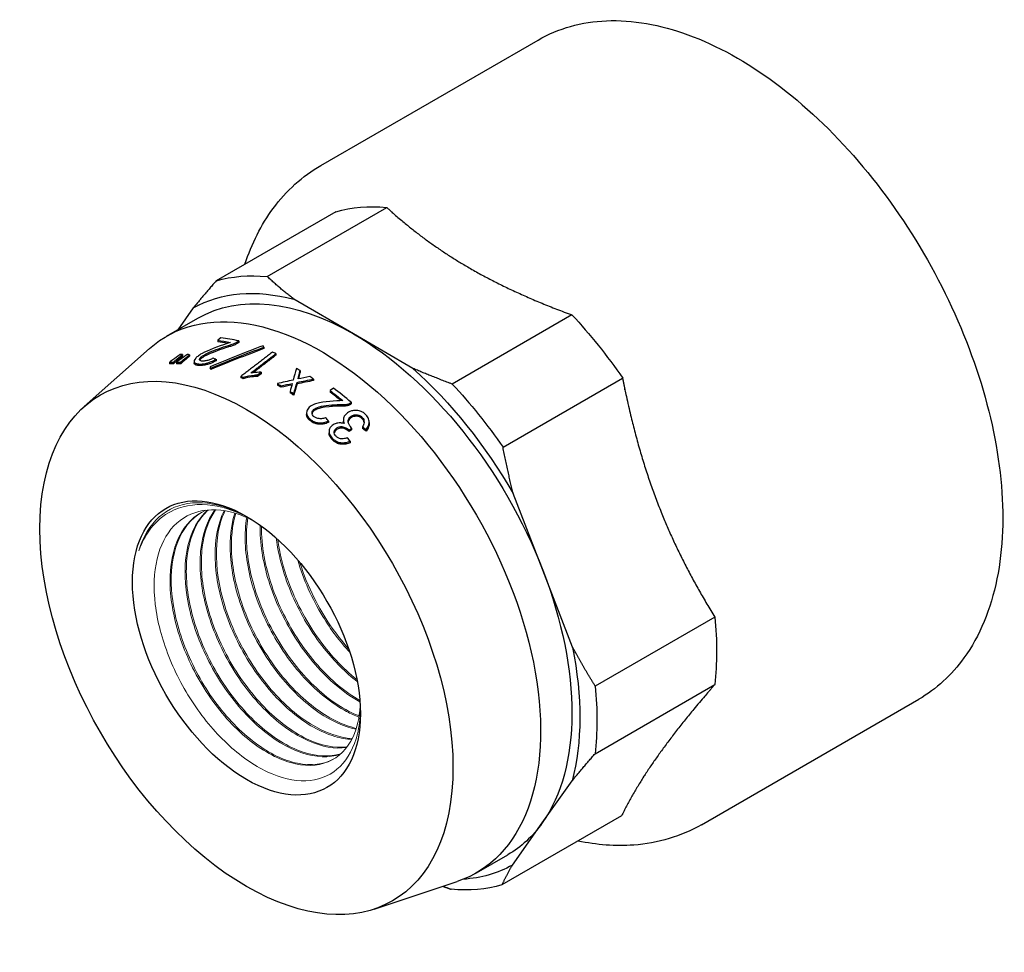
# Model space of a CAD drawing. Units: millimetres. Extents: x -205 to 1125, y 1489 to 1634.
# Drawn here: x 663 to 719, y 1546 to 1599 of the extents above; entities that cross this region are included whole.
import ezdxf

# ---------------------------------------------------------------- set-up
doc = ezdxf.new("R2010")
doc.units = ezdxf.units.MM
doc.layers.get('0').update_dxf_attribs({"color": 220})
doc.layers.add('Основная толстая', color=7, linetype='Continuous', lineweight=30)
doc.layers.add('Основная тонкая', color=7, linetype='Continuous', lineweight=15)

# ---------------------------------------------------------------- blocks, each defined once
blk = doc.blocks.new('A$C55393FB4')
at = {"layer": 'Основная толстая', "color": 0, "linetype": 'Continuous', "extrusion": (1.11022e-16, 0.816497, 0.57735)}
for p, q in [((-10.724, 18.774), (1.541, 25.855)), ((-9.882, 16.156), (-16.64, 12.254)), ((-13.767, 12.499), (-7.01, 16.4)), ((-8.889, 9.257), (-12.249, 11.208)), ((-17.934, 10.725), (-18.812, 9.486)), ((-19.44, 9.123), (-17.673, 10.144)), ((3.455, 10.326), (-3.303, 6.424)), ((-16.371, 9.038), (-16.557, 8.892)), ((-5.528, 7.306), (-8.889, 9.257)), ((-24.098, 5.147), (-20.411, 8.422)), ((-16.557, 8.892), (-16.557, 8.803)), ((-15.41, 8.827), (-15.368, 8.86)), ((-15.368, 8.773), (-15.41, 8.741)), ((-15.368, 8.86), (-15.368, 8.773)), ((-13.947, 8.506), (-13.947, 8.422)), ((-18.856, 7.829), (-18.535, 8.091)), ((-18.535, 7.999), (-18.856, 7.736)), ((-18.535, 8.091), (-18.535, 7.999)), ((-18.459, 7.82), (-18.139, 8.081)), ((-18.139, 7.99), (-18.459, 7.729)), ((-18.139, 8.081), (-18.139, 7.99)), ((-16.651, 7.821), (-16.651, 7.734)), ((-13.264, 8.142), (-13.264, 8.058)), ((-19.281, 7.661), (-19.281, 7.567)), ((-19.043, 7.665), (-19.043, 7.572)), ((-18.884, 7.664), (-18.884, 7.572)), ((-18.647, 7.656), (-18.647, 7.565)), ((-17.887, 7.711), (-17.887, 7.622)), ((-16.99, 7.397), (-16.99, 7.311)), ((-16.952, 7.324), (-16.952, 7.238)), ((-15.242, 6.857), (-15.242, 6.773)), ((-15.123, 6.806), (-15.123, 6.722)), ((-14.302, 6.94), (-14.106, 7.091)), ((-14.106, 7.008), (-14.302, 6.856)), ((-14.302, 6.94), (-14.302, 6.856)), ((-14.106, 7.091), (-14.106, 7.008)), ((-11.902, 7.181), (-11.902, 7.098)), ((-11.139, 6.701), (-11.139, 6.618)), ((-0.439, 2.849), (6.318, 6.751)), ((-13.187, 6.448), (-13.187, 6.365)), ((-12.979, 6.326), (-12.979, 6.243)), ((-12.074, 6.515), (-12.074, 6.432)), ((-10.02, 6.197), (-10.206, 6.054)), ((-12.463, 6.006), (-12.463, 5.923)), ((-12.254, 5.869), (-12.254, 5.786)), ((-10.206, 6.054), (-10.206, 5.97)), ((-9.058, 5.359), (-9.017, 5.391)), ((-9.017, 5.306), (-9.058, 5.274)), ((-9.017, 5.391), (-9.017, 5.306)), ((-11.536, 4.792), (-11.536, 4.708)), ((-10.3, 4.331), (-10.3, 4.246)), ((-9.458, 4.404), (-9.458, 4.318)), ((-9.127, 3.823), (-8.992, 3.928)), ((-8.992, 3.928), (-8.992, 3.841)), ((-8.381, 4.006), (-8.381, 3.918)), ((-8.002, 4.257), (-8.002, 4.17)), ((-10.267, 3.745), (-10.267, 3.659)), ((-8.992, 3.841), (-9.127, 3.736)), ((-9.127, 3.823), (-9.127, 3.736)), ((-8.172, 3.855), (-8.172, 3.766)), ((-9.07, 3.187), (-9.07, 3.098)), ((1.811, -4.098), (0.139, 0.233)), ((3.483, -8.43), (1.811, -4.098)), ((11.526, -6.736), (4.768, -10.638)), ((4.759, -14.457), (11.517, -10.556)), ((10.776, -18.465), (23.041, -11.384)), ((1.777, -18.367), (3.465, -15.987)), ((6.26, -17.968), (-0.498, -21.869)), ((0.089, -20.748), (1.777, -18.367)), ((-1.94, -21.188), (-0.173, -20.167)), ((-7.713, -23.233), (-3.032, -21.678))]:
    blk.add_line(p, q, dxfattribs=at)
at = {"layer": 'Основная толстая', "color": 0, "linetype": 'Continuous', "extrusion": (1.64541e-16, 1.59096e-16, -1)}
blk.add_ellipse((-1.811, -0.906), major_axis=(-9.5, 16.454), ratio=0.57735, start_param=0.14097, end_param=0.388124, dxfattribs=at)
at = {"layer": 'Основная толстая', "color": 0, "linetype": 'Continuous', "extrusion": (9.24296e-17, 1.17463e-16, -1)}
blk.add_ellipse((-8.569, -4.808), major_axis=(-9.5, 16.454), ratio=0.57735, start_param=0.14097, end_param=0.388124, dxfattribs=at)
at = {"layer": 'Основная толстая', "color": 0, "linetype": 'Continuous', "extrusion": (0, 0, -1)}
blk.add_ellipse((-8.923, -5.012), major_axis=(-9.067, 15.704), ratio=0.57735, start_param=0.006151, end_param=0.522943, dxfattribs=at)
at = {"layer": 'Основная толстая', "color": 0, "linetype": 'Continuous', "extrusion": (6.4674e-17, 1.65537e-16, -1)}
for centre, major_axis, start_param, end_param in [((-8.923, -5.012), (-8.75, 15.155), 0, 0.788146), ((-8.569, -4.808), (9.5, -16.454), -1.953426, -1.706271), ((-8.923, -5.012), (8.75, -15.155), -0.259052, 0)]:
    blk.add_ellipse(centre, major_axis=major_axis, ratio=0.57735, start_param=start_param, end_param=end_param, dxfattribs=at)
at = {"layer": 'Основная толстая', "color": 0, "linetype": 'Continuous', "extrusion": (-1.47941e-16, -2.13149e-17, -1)}
blk.add_ellipse((-10.69, -6.032), major_axis=(-8.75, 15.155), ratio=0.57735, start_param=-0.118126, end_param=3.259718, dxfattribs=at)
at = {"layer": 'Основная толстая', "color": 0, "linetype": 'Continuous', "extrusion": (8.1274e-17, 3.03319e-16, -1)}
blk.add_ellipse((-1.811, -0.906), major_axis=(9.5, -16.454), ratio=0.57735, start_param=-1.953426, end_param=-1.706271, dxfattribs=at)
at = {"layer": 'Основная толстая', "color": 0, "linetype": 'Continuous'}
for centre, major_axis, ratio, start_param, end_param in [((-11.872, -6.715), (-8.661, 15.002), 0.57735, -0.495952, -0.409309), ((5.122, -2.03), (40.866, 8.258), 0.371246, 1.98094, 2.065848), ((4.765, -2.191), (40.51, 8.186), 0.371246, 1.974594, 2.059944), ((-12.058, -6.822), (-8.589, 14.876), 0.57735, -0.454205, -0.405967), ((-13.614, -6.261), (-3.01, 18.03), 0.191699, -0.643877, -0.635676), ((-13.144, -7.449), (-8.512, 14.742), 0.57735, -0.320945, -0.307089), ((-13.144, -7.449), (-8.512, 14.742), 0.57735, -0.357482, -0.34387), ((-14.037, -7.587), (-6.633, 15.636), 0.476886, -0.461898, -0.445492), ((-11.872, -6.715), (-8.661, 15.002), 0.57735, -0.671477, -0.655109), ((-13.681, -7.759), (-8.398, 14.545), 0.57735, -0.316937, -0.294367), ((-13.681, -7.759), (-8.398, 14.545), 0.57735, -0.354035, -0.33188), ((-16.204, -7.817), (-2.883, 17.271), 0.191699, -0.545119, -0.53645), ((-10.596, -2.278), (-5.034, -23.6), 0.155612, -1.95541, -1.925359), ((-12.068, -6.828), (-8.638, 14.962), 0.57735, -0.798988, -0.781852), ((-13.65, -7.741), (-8.401, 14.551), 0.57735, -0.661139, -0.651049), ((-5.373, -6.583), (31.563, 4.338), 0.446797, 1.699846, 1.721158), ((-10.575, -2.456), (-4.244, -23.075), 0.140435, -1.971702, -1.953516), ((-12.068, -6.828), (-8.638, 14.962), 0.57735, -0.861576, -0.843659), ((-5.036, -6.496), (32.154, 4.668), 0.438344, 1.734411, 1.762996), ((-13.164, -7.461), (-8.458, 14.65), 0.57735, -0.800898, -0.783505), ((-6.026, -6.844), (30.801, 4.05), 0.453202, 1.718385, 1.738567), ((-10.752, -2.459), (-4.644, -23.355), 0.148376, -1.93276, -1.912051), ((-10.164, -1.97), (-5.3, -23.738), 0.160375, -1.896542, -1.867624), ((-5.688, -6.756), (31.396, 4.385), 0.4444, 1.682986, 1.713271), ((-11.872, -6.715), (-8.661, 15.002), 0.57735, -1.020652, -0.937206), ((-13.164, -7.461), (-8.458, 14.65), 0.57735, -0.861574, -0.844033), ((-12.058, -6.822), (-8.589, 14.876), 0.57735, -0.990158, -0.938499), ((-12.997, -6.981), (-6.729, 15.864), 0.476886, -0.996569, -0.980451), ((-12.629, -7.553), (-11.09, 13.034), 0.665468, -1.229219, -1.213584), ((-12.769, -6.825), (-6.659, 15.969), 0.470844, -1.102007, -1.086279)]:
    blk.add_ellipse(centre, major_axis=major_axis, ratio=ratio, start_param=start_param, end_param=end_param, dxfattribs=at)
at = {"layer": 'Основная толстая', "color": 0, "linetype": 'Continuous', "extrusion": (-1.03585e-16, 6.83926e-17, -1)}
blk.add_ellipse((-8.923, -5.012), major_axis=(8.75, -15.155), ratio=0.57735, start_param=-2.353447, end_param=-1.306249, dxfattribs=at)
at = {"layer": 'Основная толстая', "color": 0, "linetype": 'Continuous', "extrusion": (-5.55112e-17, 9.61481e-17, -1)}
blk.add_ellipse((-14.933, -8.482), major_axis=(8.25, -14.289), ratio=0.57735, start_param=-3.926991, end_param=2.356194, dxfattribs=at)
at = {"layer": 'Основная толстая', "color": 0, "linetype": 'Continuous', "extrusion": (2.9813e-17, 6.26579e-17, -1)}
blk.add_ellipse((4.835, -2.179), major_axis=(40.736, 8.232), ratio=0.371246, start_param=-2.058468, end_param=-1.97365, dxfattribs=at)
at = {"layer": 'Основная толстая', "color": 0, "linetype": 'Continuous', "extrusion": (-1.31341e-16, 1.16467e-16, -1)}
for centre, major_axis, start_param, end_param in [((-12.058, -6.822), (8.639, -14.964), -2.733287, -2.671105), ((-14.933, -8.482), (4.55, -7.881), -3.926991, 2.356194)]:
    blk.add_ellipse(centre, major_axis=major_axis, ratio=0.57735, start_param=start_param, end_param=end_param, dxfattribs=at)
at = {"layer": 'Основная толстая', "color": 0, "linetype": 'Continuous', "extrusion": (-3.14741e-17, 1.10026e-16, -1)}
for centre, major_axis, start_param, end_param in [((-13.681, -7.759), (-8.448, 14.633), 0.297573, 0.319971), ((-13.65, -7.741), (8.452, -14.639), -2.489733, -2.479704), ((-13.164, -7.461), (8.509, -14.738), -2.358077, -2.340787), ((-8.923, -5.012), (9.067, -15.704), 0.006151, 0.277201)]:
    blk.add_ellipse(centre, major_axis=major_axis, ratio=0.57735, start_param=start_param, end_param=end_param, dxfattribs=at)
at = {"layer": 'Основная толстая', "color": 0, "linetype": 'Continuous', "extrusion": (1.16467e-16, 1.31341e-16, -1)}
blk.add_ellipse((-13.681, -7.759), major_axis=(-8.448, 14.633), ratio=0.57735, start_param=0.334803, end_param=0.356795, dxfattribs=at)
at = {"layer": 'Основная толстая', "color": 0, "linetype": 'Continuous', "extrusion": (1.73401e-16, -2.73316e-17, -1)}
blk.add_ellipse((-16.207, -7.81), major_axis=(2.901, -17.379), ratio=0.191699, start_param=-2.603366, end_param=-2.594753, dxfattribs=at)
at = {"layer": 'Основная толстая', "color": 0, "linetype": 'Continuous', "extrusion": (6.83926e-17, 1.03585e-16, -1)}
for centre, major_axis, start_param, end_param in [((-8.923, -5.012), (9.067, -15.704), -2.088244, -1.571452), ((-8.569, -4.808), (9.5, -16.454), -0.906228, -0.659073)]:
    blk.add_ellipse(centre, major_axis=major_axis, ratio=0.57735, start_param=start_param, end_param=end_param, dxfattribs=at)
at = {"layer": 'Основная толстая', "color": 0, "linetype": 'Continuous', "extrusion": (-1.02278e-16, -7.03332e-17, -1)}
blk.add_ellipse((-5.641, -6.751), major_axis=(31.585, 4.411), ratio=0.4444, start_param=-1.713536, end_param=-1.683431, dxfattribs=at)
at = {"layer": 'Основная толстая', "color": 0, "linetype": 'Continuous', "extrusion": (-3.17529e-16, 1.1485e-16, -1)}
blk.add_ellipse((-10.568, -2.431), major_axis=(4.269, 23.211), ratio=0.140435, start_param=-1.191981, end_param=-1.169812, dxfattribs=at)
at = {"layer": 'Основная толстая', "color": 0, "linetype": 'Continuous', "extrusion": (-3.47555e-17, 5.1419e-17, -1)}
blk.add_ellipse((-5.981, -6.839), major_axis=(30.987, 4.074), ratio=0.453202, start_param=-1.738657, end_param=-1.717854, dxfattribs=at)
at = {"layer": 'Основная толстая', "color": 0, "linetype": 'Continuous', "extrusion": (8.92474e-16, -1.42396e-16, -1)}
blk.add_ellipse((-10.154, -1.942), major_axis=(5.331, 23.878), ratio=0.160375, start_param=-1.273536, end_param=-1.244791, dxfattribs=at)
at = {"layer": 'Основная толстая', "color": 0, "linetype": 'Continuous', "extrusion": (-7.58296e-17, 2.03185e-17, -1)}
blk.add_ellipse((-13.164, -7.461), major_axis=(8.509, -14.738), ratio=0.57735, start_param=-2.297909, end_param=-2.280473, dxfattribs=at)
at = {"layer": 'Основная толстая', "color": 0, "linetype": 'Continuous', "extrusion": (-2.03452e-16, 7.48333e-17, -1)}
blk.add_ellipse((-12.058, -6.822), major_axis=(8.639, -14.964), ratio=0.57735, start_param=-2.203999, end_param=-2.144521, dxfattribs=at)
at = {"layer": 'Основная толстая', "color": 0, "linetype": 'Continuous', "extrusion": (9.08601e-17, 1.50198e-16, -1)}
blk.add_ellipse((-12.627, -7.554), major_axis=(11.156, -13.112), ratio=0.665468, start_param=-1.930071, end_param=-1.914539, dxfattribs=at)
at = {"layer": 'Основная толстая', "color": 0, "linetype": 'Continuous', "extrusion": (1.60822e-16, 2.21048e-16, -1)}
blk.add_ellipse((-8.923, -5.012), major_axis=(8.75, -15.155), ratio=0.57735, start_param=-1.306249, end_param=-0.259052, dxfattribs=at)
at = {"layer": 'Основная толстая', "color": 0, "linetype": 'Continuous', "extrusion": (-1.11556e-17, 1.85856e-16, -1)}
blk.add_ellipse((-1.811, -0.906), major_axis=(9.5, -16.454), ratio=0.57735, start_param=-0.906228, end_param=-0.659073, dxfattribs=at)
at = {"layer": 'Основная толстая', "color": 0, "linetype": 'Continuous', "extrusion": (4.0637e-17, 1.51659e-16, -1)}
blk.add_ellipse((-8.923, -5.012), major_axis=(9.067, -15.704), ratio=0.57735, start_param=-1.041047, end_param=-0.524255, dxfattribs=at)
at = {"layer": 'Основная толстая', "color": 0, "linetype": 'Continuous', "extrusion": (1.92296e-16, 1.11022e-16, -1)}
blk.add_ellipse((-8.569, -4.808), major_axis=(9.5, -16.454), ratio=0.57735, start_param=0.14097, end_param=0.388124, dxfattribs=at)
at = {"layer": 'Основная толстая', "color": 0, "linetype": 'Continuous'}
for points, knots in [([(1.541, 25.855), (2.69, 26.519), (4.007, 26.883), (6.871, 27.002), (8.426, 26.728), (11.652, 25.554), (13.327, 24.622), (16.585, 22.199), (18.167, 20.706), (21.072, 17.322), (22.396, 15.433), (24.661, 11.448), (25.602, 9.353), (27.01, 5.155), (27.476, 3.053), (27.875, -0.96), (27.807, -2.87), (27.112, -6.293), (26.49, -7.811), (24.898, -10.017), (24.034, -10.81), (23.041, -11.384)], [0.785398, 0.785398, 0.785398, 0.785398, 1.078797, 1.078797, 1.387945, 1.387945, 1.713661, 1.713661, 2.041445, 2.041445, 2.367926, 2.367926, 2.693851, 2.693851, 3.020412, 3.020412, 3.348255, 3.348255, 3.673361, 3.673361, 3.926991, 3.926991, 3.926991, 3.926991]), ([(-15.014, 13.193), (-14.634, 14.351), (-14.104, 15.417), (-12.686, 17.337), (-11.773, 18.169), (-10.724, 18.774)], [6.591394, 6.591394, 6.591394, 6.591394, 6.8219147, 6.8219147, 7.0685835, 7.0685835, 7.0685835, 7.0685835]), ([(-15.842, 8.777), (-16.329, 8.615), (-16.936, 8.398), (-17.49, 8.127), (-17.583, 8.064), (-17.703, 7.975), (-17.758, 7.929), (-17.844, 7.834), (-17.867, 7.792), (-17.889, 7.726), (-17.89, 7.698), (-17.875, 7.663), (-17.858, 7.626), (-17.753, 7.573), (-17.672, 7.563), (-17.613, 7.558)], [-0.3668749, -0.3668749, -0.3668749, -0.3668749, -0.2632509, -0.2632509, -0.2099717, -0.2099717, -0.1564946, -0.1564946, -0.0987966, -0.0987966, -0.0474914, -0.0474914, -0.0242559, -0.0242559, 0, 0, 0, 0]), ([(-16.809, 7.886), (-16.877, 7.851), (-16.949, 7.817), (-17.077, 7.771), (-17.14, 7.751), (-17.256, 7.729), (-17.293, 7.723), (-17.396, 7.713), (-17.441, 7.716), (-17.498, 7.723), (-17.525, 7.731), (-17.569, 7.759), (-17.576, 7.778), (-17.582, 7.813), (-17.579, 7.835), (-17.553, 7.884), (-17.532, 7.911), (-17.483, 7.957), (-17.442, 7.992), (-17.224, 8.127), (-17.051, 8.204), (-16.61, 8.384), (-16.128, 8.56), (-15.799, 8.649), (-15.701, 8.675), (-15.526, 8.754), (-15.464, 8.788), (-15.41, 8.827)], [-1.473932, -1.473932, -1.473932, -1.473932, -1.370825, -1.370825, -1.295436, -1.295436, -1.259226, -1.259226, -1.189206, -1.189206, -1.101283, -1.101283, -0.989991, -0.989991, -0.843443, -0.843443, -0.687934, -0.687934, -0.57362, -0.57362, -0.380977, -0.380977, -0.057866, -0.057866, -0.022282, -0.022282, 0, 0, 0, 0]), ([(-15.41, 8.741), (-15.459, 8.705), (-15.515, 8.674), (-15.642, 8.614), (-15.712, 8.589), (-15.851, 8.547), (-15.919, 8.532), (-16.352, 8.389), (-16.817, 8.221), (-17.269, 8.013), (-17.35, 7.962), (-17.458, 7.889), (-17.494, 7.86), (-17.541, 7.811), (-17.558, 7.788), (-17.568, 7.766)], [0, 0, 0, 0, 0.0202055, 0.0202055, 0.0424303, 0.0424303, 0.064534, 0.064534, 0.0921097, 0.0921097, 0.1084017, 0.1084017, 0.1245031, 0.1245031, 0.1390037, 0.1390037, 0.1390037, 0.1390037]), ([(-18.973, 7.876), (-19.051, 7.818), (-19.131, 7.761), (-19.237, 7.69), (-19.259, 7.675), (-19.281, 7.661)], [-0.03977738, -0.03977738, -0.03977738, -0.03977738, -0.00827516, -0.00827516, 0, 0, 0, 0]), ([(-19.043, 7.665), (-18.994, 7.708), (-18.945, 7.752), (-18.882, 7.806), (-18.869, 7.818), (-18.856, 7.829)], [-0.02965015, -0.02965015, -0.02965015, -0.02965015, -0.00615637, -0.00615637, 0, 0, 0, 0]), ([(-18.575, 7.876), (-18.653, 7.819), (-18.733, 7.763), (-18.839, 7.693), (-18.862, 7.678), (-18.884, 7.664)], [-0.03971602, -0.03971602, -0.03971602, -0.03971602, -0.00840607, -0.00840607, 0, 0, 0, 0]), ([(-18.647, 7.656), (-18.597, 7.699), (-18.548, 7.742), (-18.485, 7.797), (-18.472, 7.808), (-18.459, 7.82)], [-0.02965386, -0.02965386, -0.02965386, -0.02965386, -0.00626827, -0.00626827, 0, 0, 0, 0]), ([(-17.613, 7.558), (-17.561, 7.552), (-17.504, 7.551), (-17.38, 7.559), (-17.316, 7.569), (-17.169, 7.602), (-17.064, 7.632), (-16.828, 7.732), (-16.737, 7.776), (-16.651, 7.821)], [-0.1584195, -0.1584195, -0.1584195, -0.1584195, -0.1174258, -0.1174258, -0.0771723, -0.0771723, -0.029637, -0.029637, 0, 0, 0, 0]), ([(-18.856, 7.736), (-18.885, 7.711), (-18.914, 7.685), (-18.977, 7.631), (-19.01, 7.602), (-19.043, 7.572)], [0, 0, 0, 0, 0.0138258, 0.0138258, 0.02964969, 0.02964969, 0.02964969, 0.02964969]), ([(-18.459, 7.729), (-18.488, 7.703), (-18.517, 7.678), (-18.58, 7.623), (-18.613, 7.594), (-18.647, 7.565)], [0, 0, 0, 0, 0.01385753, 0.01385753, 0.02965347, 0.02965347, 0.02965347, 0.02965347]), ([(-17.613, 7.47), (-17.689, 7.477), (-17.759, 7.489), (-17.856, 7.535), (-17.874, 7.573), (-17.884, 7.595), (-17.887, 7.608), (-17.887, 7.622)], [0, 0, 0, 0, 0.0315231, 0.0315231, 0.0686658, 0.0686658, 0.1117408, 0.1117408, 0.1117408, 0.1117408]), ([(-16.651, 7.734), (-16.763, 7.676), (-16.884, 7.618), (-17.057, 7.552), (-17.111, 7.534), (-17.23, 7.5), (-17.315, 7.481), (-17.482, 7.463), (-17.551, 7.463), (-17.613, 7.47)], [0, 0, 0, 0, 0.03856645, 0.03856645, 0.05547672, 0.05547672, 0.07645979, 0.07645979, 0.09444309, 0.09444309, 0.09444309, 0.09444309]), ([(-15.123, 6.806), (-14.916, 6.865), (-14.708, 6.905), (-14.432, 6.932), (-14.367, 6.937), (-14.302, 6.94)], [-0.08444054, -0.08444054, -0.08444054, -0.08444054, -0.02002461, -0.02002461, 0, 0, 0, 0]), ([(-14.302, 6.856), (-14.407, 6.852), (-14.512, 6.843), (-14.788, 6.806), (-14.956, 6.77), (-15.123, 6.722)], [0, 0, 0, 0, 0.03234054, 0.03234054, 0.08430178, 0.08430178, 0.08430178, 0.08430178]), ([(-14.106, 7.091), (-14.256, 7.09), (-14.412, 7.081), (-14.608, 7.055), (-14.649, 7.049), (-14.691, 7.042)], [-0.05977554, -0.05977554, -0.05977554, -0.05977554, -0.01275512, -0.01275512, 0, 0, 0, 0]), ([(-9.491, 5.489), (-9.884, 5.471), (-10.582, 5.429), (-11.049, 5.301), (-11.149, 5.266), (-11.286, 5.187), (-11.369, 5.13), (-11.493, 4.985), (-11.515, 4.92), (-11.538, 4.822), (-11.54, 4.772), (-11.523, 4.702), (-11.506, 4.63), (-11.4, 4.485), (-11.319, 4.425), (-11.261, 4.387)], [-0.5667822, -0.5667822, -0.5667822, -0.5667822, -0.2746986, -0.2746986, -0.1984868, -0.1984868, -0.1473558, -0.1473558, -0.0958733, -0.0958733, -0.044023, -0.044023, -0.0225021, -0.0225021, 0, 0, 0, 0]), ([(-10.458, 4.516), (-10.531, 4.49), (-10.61, 4.47), (-10.717, 4.463), (-10.797, 4.46), (-10.965, 4.499), (-11.024, 4.522), (-11.127, 4.582), (-11.155, 4.61), (-11.198, 4.661), (-11.214, 4.694), (-11.23, 4.76), (-11.233, 4.801), (-11.211, 4.885), (-11.19, 4.921), (-11.137, 4.981), (-11.096, 5.018), (-10.894, 5.12), (-10.75, 5.151), (-10.377, 5.226), (-9.853, 5.27), (-9.503, 5.263), (-9.483, 5.261), (-9.385, 5.258), (-9.31, 5.263), (-9.172, 5.297), (-9.111, 5.324), (-9.058, 5.359)], [-0.2145798, -0.2145798, -0.2145798, -0.2145798, -0.174815, -0.174815, -0.162208, -0.162208, -0.154377, -0.154377, -0.1471498, -0.1471498, -0.1364807, -0.1364807, -0.1268494, -0.1268494, -0.1182853, -0.1182853, -0.1113304, -0.1113304, -0.1005384, -0.1005384, -0.0508424, -0.0508424, -0.0441489, -0.0441489, -0.021431, -0.021431, 0, 0, 0, 0]), ([(-9.058, 5.274), (-9.101, 5.245), (-9.149, 5.223), (-9.234, 5.196), (-9.267, 5.189), (-9.333, 5.179), (-9.365, 5.176), (-9.438, 5.174), (-9.467, 5.176), (-9.618, 5.182), (-9.752, 5.178), (-9.999, 5.164), (-10.147, 5.152), (-10.663, 5.099), (-10.821, 5.051), (-10.983, 4.993), (-11.06, 4.957), (-11.168, 4.87), (-11.191, 4.832), (-11.214, 4.787), (-11.221, 4.765), (-11.225, 4.743)], [0, 0, 0, 0, 0.0172878, 0.0172878, 0.0277989, 0.0277989, 0.0375256, 0.0375256, 0.0497167, 0.0497167, 0.0953751, 0.0953751, 0.1448743, 0.1448743, 0.3143227, 0.3143227, 0.4686164, 0.4686164, 0.5992223, 0.5992223, 0.7104782, 0.7104782, 0.7104782, 0.7104782]), ([(-11.261, 4.302), (-11.322, 4.343), (-11.403, 4.403), (-11.491, 4.526), (-11.513, 4.58), (-11.53, 4.648), (-11.536, 4.673), (-11.536, 4.708)], [0, 0, 0, 0, 0.02388541, 0.02388541, 0.03953077, 0.03953077, 0.04364833, 0.04364833, 0.04364833, 0.04364833]), ([(-8.172, 3.855), (-8.111, 3.925), (-8.062, 4.002), (-7.997, 4.186), (-8, 4.267), (-8.018, 4.412), (-8.048, 4.496), (-8.145, 4.651), (-8.209, 4.719), (-8.345, 4.824), (-8.422, 4.864), (-8.588, 4.918), (-8.677, 4.934), (-8.846, 4.937), (-8.926, 4.926), (-9.125, 4.863), (-9.216, 4.799), (-9.321, 4.717), (-9.37, 4.667), (-9.414, 4.593), (-9.452, 4.527), (-9.462, 4.349), (-9.445, 4.271), (-9.411, 4.195)], [-0.7180349, -0.7180349, -0.7180349, -0.7180349, -0.6769785, -0.6769785, -0.6289226, -0.6289226, -0.5555522, -0.5555522, -0.4853706, -0.4853706, -0.4150329, -0.4150329, -0.3501067, -0.3501067, -0.2853028, -0.2853028, -0.1827044, -0.1827044, -0.0670278, -0.0670278, -0.0297582, -0.0297582, 0, 0, 0, 0]), ([(-8.992, 3.928), (-9.038, 3.985), (-9.083, 4.047), (-9.145, 4.157), (-9.168, 4.209), (-9.187, 4.292), (-9.193, 4.338), (-9.17, 4.437), (-9.147, 4.479), (-9.086, 4.55), (-9.039, 4.594), (-8.922, 4.657), (-8.864, 4.675), (-8.762, 4.689), (-8.71, 4.693), (-8.607, 4.678), (-8.563, 4.664), (-8.458, 4.611), (-8.413, 4.568), (-8.351, 4.501), (-8.324, 4.458), (-8.298, 4.386), (-8.282, 4.332), (-8.3, 4.162), (-8.332, 4.081), (-8.381, 4.006)], [-0.782422, -0.782422, -0.782422, -0.782422, -0.6142431, -0.6142431, -0.4826484, -0.4826484, -0.4009031, -0.4009031, -0.3296724, -0.3296724, -0.2675357, -0.2675357, -0.2167302, -0.2167302, -0.1852568, -0.1852568, -0.1588354, -0.1588354, -0.1183496, -0.1183496, -0.0627874, -0.0627874, -0.0320791, -0.0320791, 0, 0, 0, 0]), ([(-8.29, 4.253), (-8.294, 4.286), (-8.302, 4.31), (-8.324, 4.373), (-8.352, 4.416), (-8.414, 4.483), (-8.456, 4.522), (-8.554, 4.575), (-8.598, 4.589), (-8.693, 4.605), (-8.734, 4.604), (-8.797, 4.599), (-8.834, 4.594), (-8.913, 4.572), (-8.954, 4.555), (-9.046, 4.501), (-9.091, 4.46), (-9.153, 4.382), (-9.174, 4.34), (-9.184, 4.291), (-9.184, 4.288), (-9.185, 4.285)], [0.0453499, 0.0453499, 0.0453499, 0.0453499, 0.0625418, 0.0625418, 0.1170029, 0.1170029, 0.1537933, 0.1537933, 0.1794956, 0.1794956, 0.2062996, 0.2062996, 0.2453255, 0.2453255, 0.294114, 0.294114, 0.3652102, 0.3652102, 0.4343546, 0.4343546, 0.4392656, 0.4392656, 0.4392656, 0.4392656]), ([(-11.261, 4.387), (-11.208, 4.348), (-11.148, 4.315), (-11.017, 4.264), (-10.949, 4.248), (-10.814, 4.232), (-10.715, 4.227), (-10.478, 4.272), (-10.386, 4.3), (-10.3, 4.331)], [-0.1750392, -0.1750392, -0.1750392, -0.1750392, -0.1238899, -0.1238899, -0.0738965, -0.0738965, -0.0288923, -0.0288923, 0, 0, 0, 0]), ([(-10.3, 4.246), (-10.387, 4.214), (-10.48, 4.186), (-10.642, 4.156), (-10.713, 4.148), (-10.89, 4.149), (-10.976, 4.169), (-11.123, 4.217), (-11.196, 4.255), (-11.261, 4.302)], [0, 0, 0, 0, 0.02929, 0.02929, 0.0504446, 0.0504446, 0.0822946, 0.0822946, 0.1232305, 0.1232305, 0.1232305, 0.1232305]), ([(-9.411, 4.195), (-9.475, 4.21), (-9.541, 4.222), (-9.664, 4.23), (-9.722, 4.229), (-9.829, 4.212), (-9.898, 4.196), (-10.056, 4.11), (-10.118, 4.063), (-10.205, 3.958), (-10.238, 3.901), (-10.27, 3.778), (-10.271, 3.717), (-10.241, 3.59), (-10.209, 3.517), (-10.076, 3.345), (-9.985, 3.276), (-9.882, 3.203), (-9.816, 3.167), (-9.65, 3.111), (-9.572, 3.107), (-9.362, 3.106), (-9.211, 3.137), (-9.07, 3.187)], [-0.1502967, -0.1502967, -0.1502967, -0.1502967, -0.1372041, -0.1372041, -0.1256779, -0.1256779, -0.1152031, -0.1152031, -0.1065871, -0.1065871, -0.0994185, -0.0994185, -0.092508, -0.092508, -0.0851667, -0.0851667, -0.0762152, -0.0762152, -0.0636613, -0.0636613, -0.0476505, -0.0476505, 0, 0, 0, 0]), ([(-9.217, 3.387), (-9.273, 3.368), (-9.332, 3.352), (-9.441, 3.332), (-9.493, 3.327), (-9.589, 3.33), (-9.633, 3.337), (-9.738, 3.371), (-9.788, 3.404), (-9.858, 3.455), (-9.893, 3.492), (-9.946, 3.577), (-9.962, 3.622), (-9.972, 3.681), (-9.973, 3.7), (-9.97, 3.758), (-9.957, 3.795), (-9.902, 3.886), (-9.848, 3.927), (-9.781, 3.972), (-9.739, 3.992), (-9.646, 4.017), (-9.597, 4.022), (-9.513, 4.016), (-9.455, 4.008), (-9.285, 3.939), (-9.2, 3.881), (-9.127, 3.823)], [-0.2665416, -0.2665416, -0.2665416, -0.2665416, -0.2559332, -0.2559332, -0.2471857, -0.2471857, -0.2395944, -0.2395944, -0.2283899, -0.2283899, -0.2093127, -0.2093127, -0.1905718, -0.1905718, -0.181521, -0.181521, -0.163153, -0.163153, -0.1324421, -0.1324421, -0.0940246, -0.0940246, -0.0557763, -0.0557763, -0.0296779, -0.0296779, 0, 0, 0, 0]), ([(-9.127, 3.736), (-9.216, 3.808), (-9.316, 3.871), (-9.478, 3.925), (-9.522, 3.93), (-9.584, 3.934), (-9.618, 3.933), (-9.685, 3.922), (-9.718, 3.912), (-9.818, 3.869), (-9.866, 3.826), (-9.922, 3.769), (-9.948, 3.732), (-9.964, 3.68), (-9.967, 3.67), (-9.969, 3.66)], [0, 0, 0, 0, 0.0364177, 0.0364177, 0.0569719, 0.0569719, 0.0825253, 0.0825253, 0.1093168, 0.1093168, 0.1689191, 0.1689191, 0.2503489, 0.2503489, 0.2693941, 0.2693941, 0.2693941, 0.2693941]), ([(-8.002, 4.17), (-8.002, 4.126), (-8.008, 4.067), (-8.062, 3.914), (-8.111, 3.837), (-8.172, 3.766)], [0.110610192, 0.110610192, 0.110610192, 0.110610192, 0.11222925, 0.11222925, 0.114204481, 0.114204481, 0.114204481, 0.114204481]), ([(-9.07, 3.098), (-9.152, 3.07), (-9.237, 3.047), (-9.428, 3.017), (-9.518, 3.016), (-9.653, 3.026), (-9.724, 3.044), (-9.879, 3.11), (-9.943, 3.157), (-10.061, 3.25), (-10.138, 3.327), (-10.227, 3.474), (-10.257, 3.545), (-10.266, 3.633), (-10.267, 3.646), (-10.267, 3.659)], [0, 0, 0, 0, 0.0276382, 0.0276382, 0.0598652, 0.0598652, 0.0992766, 0.0992766, 0.1500332, 0.1500332, 0.2954145, 0.2954145, 0.3950891, 0.3950891, 0.412076, 0.412076, 0.412076, 0.412076]), ([(10.776, -18.465), (9.619, -19.133), (8.306, -19.519), (5.916, -19.695), (4.859, -19.612), (3.798, -19.389)], [3.9269908, 3.9269908, 3.9269908, 3.9269908, 4.1991194, 4.1991194, 4.4041802, 4.4041802, 4.4041802, 4.4041802])]:
    blk.add_open_spline(points, degree=3, knots=knots, dxfattribs=at)
for points in [[(-7.01, 16.4), (-6.643, 16.064), (-2.455, 12.5), (3.455, 10.326)], [(6.318, 6.751), (6.448, 6.08), (8.04, -1.144), (11.526, -6.736)], [(11.517, -10.556), (11.172, -10.952), (7.599, -15.176), (6.26, -17.968)]]:
    blk.add_rational_spline(points, [5.83897459224, 5.88096036684, 6.29747235412, 5.83897459224], degree=2, knots=[17.145964, 17.145964, 17.145964, 17.96563, 26.916639, 26.916639, 26.916639], dxfattribs=at)
for points, weights in [([(-16.64, 12.254), (-17.336, 11.452), (-17.934, 10.725)], [1, 1.00254900353, 1]), ([(-12.249, 11.208), (-13.025, 11.819), (-13.767, 12.499)], [1, 1.00254900353, 1]), ([(-18.684, 8.09), (-18.829, 7.982), (-18.973, 7.876)], [1, 1.00000173866, 1]), ([(-18.287, 8.087), (-18.432, 7.981), (-18.575, 7.876)], [1, 1.00000173096, 1]), ([(-13.463, 8.228), (-14.364, 7.534), (-15.242, 6.857)], [1, 1.00007629788, 1]), ([(-14.691, 7.042), (-13.985, 7.586), (-13.264, 8.142)], [1, 1.00004867136, 1]), ([(-13.264, 8.058), (-13.916, 7.556), (-14.556, 7.062)], [1, 1.00004456783, 1.00000848875]), ([(-3.303, 6.424), (-4.476, 6.856), (-5.528, 7.306)], [1, 1.00254900353, 1]), ([(0.139, 0.233), (-0.178, 1.491), (-0.439, 2.849)], [1, 1.00254900353, 1]), ([(4.768, -10.638), (4.076, -9.528), (3.483, -8.43)], [1, 1.00254900353, 1]), ([(3.465, -15.987), (4.063, -15.26), (4.759, -14.457)], [1, 1.00254900353, 1]), ([(-0.498, -21.869), (-0.232, -21.316), (0.089, -20.748)], [1, 1.00254900353, 1]), ([(-3.83, -21.943), (-3.603, -22.029), (-3.371, -22.114)], [1.00080792821, 1.000503367, 1])]:
    blk.add_rational_spline(points, weights, degree=2, dxfattribs=at)
blk.add_open_spline([(-9.444, 4.202), (-9.453, 4.241), (-9.458, 4.279), (-9.458, 4.318)], degree=3, dxfattribs=at)
at = {"layer": 'Основная тонкая', "color": 0, "linetype": 'Continuous'}
for points, knots in [([(-21.009, -2.99), (-20.772, -2.195), (-20.383, -1.548), (-19.342, -0.625), (-18.702, -0.355), (-17.253, -0.231), (-16.458, -0.375), (-15.371, -0.828), (-15.105, -0.958), (-14.839, -1.107)], [0, 0, 0, 0, 0.350674, 0.350674, 0.699453, 0.699453, 1.046336, 1.046336, 1.158082, 1.158082, 1.158082, 1.158082]), ([(-14.722, -1.178), (-15.442, -0.789), (-16.159, -0.538), (-17.638, -0.319), (-18.373, -0.405), (-19.466, -0.889), (-19.865, -1.186), (-20.541, -1.963), (-20.812, -2.44), (-21.009, -2.99)], [1.322808, 1.322808, 1.322808, 1.322808, 1.615774, 1.615774, 1.955931, 1.955931, 2.197526, 2.197526, 2.441928, 2.441928, 2.441928, 2.441928]), ([(-8.5, -12.001), (-8.512, -12.475), (-8.567, -12.921), (-8.85, -14.096), (-9.181, -14.723), (-10.097, -15.626), (-10.673, -15.896), (-11.991, -16.04), (-12.72, -15.916), (-14.236, -15.287), (-15.007, -14.79), (-16.488, -13.488), (-17.184, -12.697), (-18.407, -10.922), (-18.923, -9.956), (-19.706, -7.976), (-19.966, -6.981), (-20.192, -5.091), (-20.159, -4.214), (-19.799, -2.693), (-19.479, -2.063), (-18.59, -1.13), (-18.032, -0.836), (-16.75, -0.622), (-16.039, -0.702), (-15.047, -1.054), (-14.797, -1.161), (-14.547, -1.288)], [2.571985, 2.571985, 2.571985, 2.571985, 2.752309, 2.752309, 3.087814, 3.087814, 3.421421, 3.421421, 3.753131, 3.753131, 4.082943, 4.082943, 4.410858, 4.410858, 4.736874, 4.736874, 5.060992, 5.060992, 5.383211, 5.383211, 5.703531, 5.703531, 6.021952, 6.021952, 6.338474, 6.338474, 6.443842, 6.443842, 6.443842, 6.443842]), ([(-17.232, -0.706), (-17.877, -0.991), (-18.397, -1.511), (-18.744, -2.218), (-19.091, -2.927), (-19.264, -3.822), (-19.247, -4.818), (-19.229, -5.813), (-19.023, -6.907), (-18.649, -7.994), (-18.275, -9.08), (-17.735, -10.159), (-17.083, -11.126), (-16.431, -12.092), (-15.668, -12.946), (-14.87, -13.606), (-14.07, -14.267), (-13.236, -14.733), (-12.451, -14.958), (-11.667, -15.183), (-10.934, -15.169), (-10.323, -14.917), (-9.711, -14.665), (-9.224, -14.176), (-8.91, -13.499), (-8.684, -13.01), (-8.548, -12.425), (-8.508, -11.773)], [-10.274726, -10.274726, -10.274726, -10.274726, -9.827995, -9.827995, -9.827995, -9.379838, -9.379838, -9.379838, -8.932189, -8.932189, -8.932189, -8.484978, -8.484978, -8.484978, -8.038132, -8.038132, -8.038132, -7.590123, -7.590123, -7.590123, -7.143021, -7.143021, -7.143021, -6.695293, -6.695293, -6.695293, -6.372508, -6.372508, -6.372508, -6.372508]), ([(-9.993, -14.752), (-10.568, -15.071), (-11.275, -15.157), (-12.044, -15), (-12.813, -14.843), (-13.642, -14.445), (-14.448, -13.841), (-15.255, -13.239), (-16.038, -12.432), (-16.72, -11.5), (-17.405, -10.565), (-17.987, -9.504), (-18.408, -8.419), (-18.827, -7.337), (-19.086, -6.232), (-19.157, -5.212), (-19.228, -4.19), (-19.11, -3.254), (-18.812, -2.493), (-18.521, -1.751), (-18.06, -1.177), (-17.469, -0.824)], [13.361036, 13.361036, 13.361036, 13.361036, 13.80881, 13.80881, 13.80881, 14.256128, 14.256128, 14.256128, 14.703062, 14.703062, 14.703062, 15.151353, 15.151353, 15.151353, 15.598662, 15.598662, 15.598662, 16.046929, 16.046929, 16.046929, 16.484707, 16.484707, 16.484707, 16.484707]), ([(-17.127, -0.696), (-17.66, -1.17), (-18.043, -1.865), (-18.24, -2.715), (-18.438, -3.563), (-18.451, -4.564), (-18.279, -5.622), (-18.108, -6.679), (-17.752, -7.791), (-17.25, -8.852), (-16.746, -9.915), (-16.096, -10.925), (-15.363, -11.785), (-14.631, -12.643), (-13.819, -13.351), (-13.007, -13.84), (-12.194, -14.33), (-11.383, -14.6), (-10.653, -14.626), (-10.288, -14.639), (-9.944, -14.591), (-9.629, -14.485)], [-16.370268, -16.370268, -16.370268, -16.370268, -15.922724, -15.922724, -15.922724, -15.475601, -15.475601, -15.475601, -15.028827, -15.028827, -15.028827, -14.581045, -14.581045, -14.581045, -14.134106, -14.134106, -14.134106, -13.686781, -13.686781, -13.686781, -13.463218, -13.463218, -13.463218, -13.463218]), ([(-9.597, -14.457), (-10.233, -14.66), (-10.986, -14.623), (-11.779, -14.349), (-12.572, -14.075), (-13.405, -13.565), (-14.196, -12.866), (-14.985, -12.168), (-15.732, -11.282), (-16.36, -10.295), (-16.99, -9.305), (-17.5, -8.214), (-17.84, -7.126), (-18.179, -6.04), (-18.348, -4.959), (-18.327, -3.987), (-18.306, -3.014), (-18.096, -2.151), (-17.716, -1.481), (-17.543, -1.178), (-17.336, -0.913), (-17.099, -0.693)], [19.755736, 19.755736, 19.755736, 19.755736, 20.203259, 20.203259, 20.203259, 20.650364, 20.650364, 20.650364, 21.097122, 21.097122, 21.097122, 21.544858, 21.544858, 21.544858, 21.991764, 21.991764, 21.991764, 22.439011, 22.439011, 22.439011, 22.64149, 22.64149, 22.64149, 22.64149]), ([(-16.713, -0.685), (-17.154, -1.283), (-17.431, -2.087), (-17.519, -3.017), (-17.608, -3.947), (-17.508, -5.003), (-17.231, -6.084), (-16.953, -7.168), (-16.498, -8.275), (-15.912, -9.299), (-15.327, -10.321), (-14.613, -11.259), (-13.84, -12.022), (-13.065, -12.787), (-12.233, -13.376), (-11.427, -13.732), (-10.665, -14.069), (-9.927, -14.199), (-9.279, -14.111)], [-22.520585, -22.520585, -22.520585, -22.520585, -22.073281, -22.073281, -22.073281, -21.626358, -21.626358, -21.626358, -21.178104, -21.178104, -21.178104, -20.730822, -20.730822, -20.730822, -20.282627, -20.282627, -20.282627, -19.85932, -19.85932, -19.85932, -19.85932]), ([(-9.252, -14.076), (-9.941, -14.158), (-10.729, -13.998), (-11.537, -13.608), (-12.345, -13.218), (-13.172, -12.601), (-13.935, -11.814), (-14.701, -11.024), (-15.403, -10.066), (-15.969, -9.03), (-16.535, -7.997), (-16.965, -6.888), (-17.217, -5.81), (-17.469, -4.731), (-17.542, -3.684), (-17.426, -2.771), (-17.321, -1.948), (-17.064, -1.235), (-16.673, -0.686)], [26.152031, 26.152031, 26.152031, 26.152031, 26.599316, 26.599316, 26.599316, 27.046223, 27.046223, 27.046223, 27.494428, 27.494428, 27.494428, 27.941674, 27.941674, 27.941674, 28.389773, 28.389773, 28.389773, 28.793336, 28.793336, 28.793336, 28.793336]), ([(-16.191, -0.734), (-16.54, -1.439), (-16.715, -2.33), (-16.702, -3.322), (-16.688, -4.313), (-16.485, -5.403), (-16.115, -6.489), (-15.745, -7.576), (-15.207, -8.657), (-14.556, -9.627), (-13.907, -10.596), (-13.145, -11.453), (-12.348, -12.117), (-11.55, -12.781), (-10.718, -13.25), (-9.933, -13.481), (-9.606, -13.577), (-9.287, -13.632), (-8.982, -13.645)], [-28.680496, -28.680496, -28.680496, -28.680496, -28.233405, -28.233405, -28.233405, -27.786658, -27.786658, -27.786658, -27.338958, -27.338958, -27.338958, -26.892076, -26.892076, -26.892076, -26.444887, -26.444887, -26.444887, -26.258539, -26.258539, -26.258539, -26.258539]), ([(-8.96, -13.602), (-9.695, -13.559), (-10.509, -13.273), (-11.321, -12.769), (-12.133, -12.266), (-12.942, -11.546), (-13.667, -10.679), (-14.395, -9.809), (-15.037, -8.793), (-15.531, -7.727), (-16.024, -6.663), (-16.368, -5.55), (-16.528, -4.497), (-16.687, -3.443), (-16.662, -2.449), (-16.453, -1.611), (-16.375, -1.298), (-16.271, -1.008), (-16.144, -0.742)], [32.551595, 32.551595, 32.551595, 32.551595, 32.99867, 32.99867, 32.99867, 33.445403, 33.445403, 33.445403, 33.893061, 33.893061, 33.893061, 34.339912, 34.339912, 34.339912, 34.787031, 34.787031, 34.787031, 34.953475, 34.953475, 34.953475, 34.953475]), ([(-15.593, -0.87), (-15.845, -1.67), (-15.915, -2.636), (-15.799, -3.674), (-15.683, -4.715), (-15.379, -5.828), (-14.919, -6.905), (-14.461, -7.98), (-13.847, -9.018), (-13.141, -9.919), (-12.434, -10.822), (-11.634, -11.586), (-10.821, -12.139), (-10.12, -12.617), (-9.41, -12.937), (-8.745, -13.076)], [-34.840021, -34.840021, -34.840021, -34.840021, -34.393127, -34.393127, -34.393127, -33.944963, -33.944963, -33.944963, -33.497748, -33.497748, -33.497748, -33.04973, -33.04973, -33.04973, -32.662965, -32.662965, -32.662965, -32.662965]), ([(-8.728, -13.024), (-9.499, -12.851), (-10.329, -12.438), (-11.133, -11.822), (-11.94, -11.205), (-12.721, -10.385), (-13.398, -9.441), (-14.074, -8.5), (-14.645, -7.436), (-15.054, -6.353), (-15.464, -5.268), (-15.711, -4.164), (-15.769, -3.149), (-15.817, -2.319), (-15.739, -1.548), (-15.539, -0.886)], [38.956573, 38.956573, 38.956573, 38.956573, 39.403451, 39.403451, 39.403451, 39.851564, 39.851564, 39.851564, 40.298742, 40.298742, 40.298742, 40.746664, 40.746664, 40.746664, 41.11271, 41.11271, 41.11271, 41.11271]), ([(-14.918, -1.114), (-15.065, -2.002), (-15.025, -3.03), (-14.804, -4.1), (-14.583, -5.172), (-14.181, -6.285), (-13.638, -7.331), (-13.097, -8.376), (-12.416, -9.353), (-11.664, -10.169), (-10.913, -10.985), (-10.09, -11.639), (-9.28, -12.069), (-9.044, -12.194), (-8.809, -12.3), (-8.577, -12.387)], [-40.993803, -40.993803, -40.993803, -40.993803, -40.547094, -40.547094, -40.547094, -40.099513, -40.099513, -40.099513, -39.652714, -39.652714, -39.652714, -39.205717, -39.205717, -39.205717, -39.075582, -39.075582, -39.075582, -39.075582]), ([(-8.567, -12.323), (-9.365, -12.014), (-10.196, -11.471), (-10.979, -10.745), (-11.764, -10.019), (-12.498, -9.109), (-13.109, -8.105), (-13.719, -7.103), (-14.206, -6.007), (-14.519, -4.923), (-14.833, -3.838), (-14.974, -2.767), (-14.925, -1.811), (-14.913, -1.58), (-14.891, -1.357), (-14.858, -1.141)], [45.370055, 45.370055, 45.370055, 45.370055, 45.816748, 45.816748, 45.816748, 46.264283, 46.264283, 46.264283, 46.71105, 46.71105, 46.71105, 47.157976, 47.157976, 47.157976, 47.265784, 47.265784, 47.265784, 47.265784]), ([(-14.155, -1.556), (-14.178, -2.528), (-14.012, -3.611), (-13.674, -4.699), (-13.337, -5.785), (-12.829, -6.875), (-12.202, -7.865), (-11.574, -8.856), (-10.827, -9.745), (-10.036, -10.446), (-9.542, -10.884), (-9.031, -11.25), (-8.523, -11.529)], [-47.127989, -47.127989, -47.127989, -47.127989, -46.68008, -46.68008, -46.68008, -46.23305, -46.23305, -46.23305, -45.785504, -45.785504, -45.785504, -45.505756, -45.505756, -45.505756, -45.505756]), ([(-8.53, -11.446), (-9.343, -10.985), (-10.162, -10.301), (-10.905, -9.461), (-11.647, -8.622), (-12.312, -7.629), (-12.834, -6.575), (-13.356, -5.52), (-13.734, -4.406), (-13.93, -3.341), (-14.04, -2.741), (-14.092, -2.156), (-14.085, -1.606)], [51.803119, 51.803119, 51.803119, 51.803119, 52.250964, 52.250964, 52.250964, 52.697949, 52.697949, 52.697949, 53.145383, 53.145383, 53.145383, 53.397278, 53.397278, 53.397278, 53.397278]), ([(-13.244, -2.287), (-13.118, -3.33), (-12.806, -4.441), (-12.34, -5.514), (-11.873, -6.589), (-11.252, -7.623), (-10.54, -8.519), (-9.963, -9.246), (-9.326, -9.88), (-8.672, -10.383)], [-53.230789, -53.230789, -53.230789, -53.230789, -52.783616, -52.783616, -52.783616, -52.335706, -52.335706, -52.335706, -51.972313, -51.972313, -51.972313, -51.972313]), ([(-8.693, -10.271), (-9.496, -9.637), (-10.269, -8.805), (-10.936, -7.854), (-11.604, -6.901), (-12.164, -5.83), (-12.56, -4.744), (-12.852, -3.944), (-13.055, -3.137), (-13.158, -2.365)], [58.27254, 58.27254, 58.27254, 58.27254, 58.719655, 58.719655, 58.719655, 59.167414, 59.167414, 59.167414, 59.497149, 59.497149, 59.497149, 59.497149]), ([(-12.037, -3.518), (-11.72, -4.605), (-11.23, -5.703), (-10.616, -6.706), (-10.166, -7.441), (-9.65, -8.126), (-9.096, -8.724)], [-59.274054, -59.274054, -59.274054, -59.274054, -58.8263006, -58.8263006, -58.8263006, -58.4977775, -58.4977775, -58.4977775, -58.4977775]), ([(-9.159, -8.537), (-9.905, -7.704), (-10.575, -6.714), (-11.104, -5.661), (-11.429, -5.012), (-11.701, -4.339), (-11.909, -3.669)], [64.8074527, 64.8074527, 64.8074527, 64.8074527, 65.2549836, 65.2549836, 65.2549836, 65.530925, 65.530925, 65.530925, 65.530925])]:
    blk.add_open_spline(points, degree=3, knots=knots, dxfattribs=at)

msp = doc.modelspace()

# ---------------------------------------------------------------- block references
at = {"color": 0}
msp.add_blockref('A$C55393FB4', (690.758, 1571.585), dxfattribs=at)

doc.saveas('drawing.dxf')
